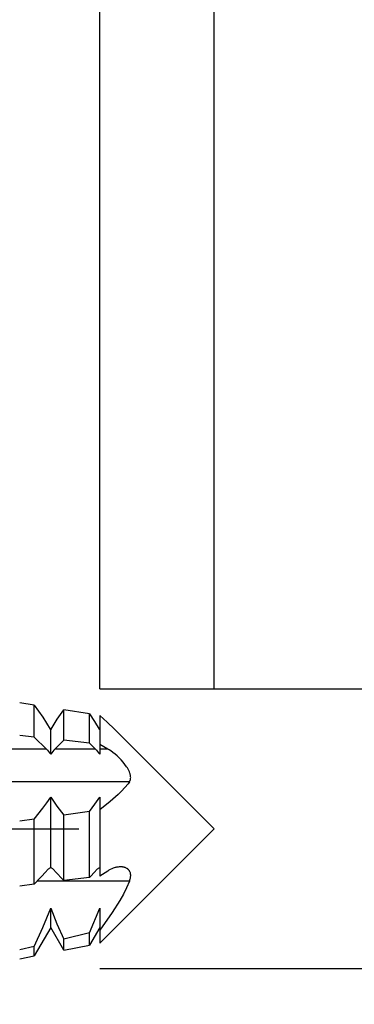
# Model space of a CAD drawing. Units: millimetres. Extents: x -41 to 58, y -19 to 95.
# Drawn here: x 41 to 46, y -3 to 12 of the extents above; entities that cross this region are included whole.
import ezdxf

# ---------------------------------------------------------------- set-up
doc = ezdxf.new("R2010")
doc.units = ezdxf.units.MM
doc.header["$PDMODE"] = 1
doc.linetypes.add('CENTER', pattern=[25.4, 12.7, -6.35, 0, -6.35])
doc.layers.get('DEFPOINTS').update_dxf_attribs({"linetype": 'CONTINUOUS'})
for name, color, linetype in [('1', 4, 'CONTINUOUS'), ('2', 7, 'CONTINUOUS'), ('SK2', 7, 'CONTINUOUS'), ('SK4', 2, 'CENTER')]:
    doc.layers.add(name, color=color, linetype=linetype)
doc.styles.add('SIMPLEX', font='simplex')
doc.dimstyles.get("Standard").update_dxf_attribs({"dimtxt": 3.5, "dimasz": 2.5, "dimexe": 1.25, "dimexo": 0, "dimtad": 1, "dimdsep": 46, "dimtxsty": 'SIMPLEX', "dimcen": 0, "dimazin": 2, "dimtfac": 1, "dimtofl": 0, "dimtmove": 0, "dimatfit": 3, "dimfxl": 1, "dimarcsym": 0})

# ---------------------------------------------------------------- blocks, each defined once
blk = doc.blocks.new('*D0')
at = {"layer": '2', "color": 0, "lineweight": -2}
for p, q in [((57, 4.5), (57, 7)), ((42, 2), (58.25, 2)), ((42, -2), (58.25, -2)), ((57, -4.5), (57, -14.532))]:
    blk.add_line(p, q, dxfattribs=at)
at = {"layer": '2', "color": 0}
for points in [[(56.583, 4.5), (57.417, 4.5), (57, 2)], [(57.417, -4.5), (56.583, -4.5), (57, -2)]]:
    blk.add_solid(points, dxfattribs=at)
at = {"layer": 'DEFPOINTS', "color": 0}
for p in [(42, 2), (42, -2), (57, -2)]:
    blk.add_point(p, dxfattribs=at)
at = {"layer": '2', "color": 0, "insert": (54.585, -10.766), "char_height": 3.5, "attachment_point": 5, "rotation": 90, "style": 'SIMPLEX'}
blk.add_mtext('M4', dxfattribs=at)
blk = doc.blocks.new('*D1')
at = {"layer": '2', "color": 0, "lineweight": -2}
for p, q in [((0, 2.25), (0, 76.25)), ((42, 2), (42, 76.25)), ((2.5, 75), (39.5, 75))]:
    blk.add_line(p, q, dxfattribs=at)
at = {"layer": '2', "color": 0}
for points in [[(2.5, 75.417), (2.5, 74.583), (0, 75)], [(39.5, 74.583), (39.5, 75.417), (42, 75)]]:
    blk.add_solid(points, dxfattribs=at)
at = {"layer": 'DEFPOINTS', "color": 0}
for p in [(42, 75), (0, 2.25), (42, 2)]:
    blk.add_point(p, dxfattribs=at)
at = {"layer": '2', "color": 0, "insert": (21, 77.431), "char_height": 3.5, "attachment_point": 5, "style": 'SIMPLEX'}
blk.add_mtext('42', dxfattribs=at)
blk = doc.blocks.new('*D3')
at = {"layer": '2', "color": 0, "lineweight": -2}
for p, q in [((31, 2.25), (31, 61.25)), ((42, 2), (42, 61.25)), ((33.5, 60), (39.5, 60))]:
    blk.add_line(p, q, dxfattribs=at)
at = {"layer": '2', "color": 0}
for points in [[(33.5, 60.417), (33.5, 59.583), (31, 60)], [(39.5, 59.583), (39.5, 60.417), (42, 60)]]:
    blk.add_solid(points, dxfattribs=at)
at = {"layer": 'DEFPOINTS', "color": 0}
for p in [(42, 60), (31, 2.25), (42, 2)]:
    blk.add_point(p, dxfattribs=at)
at = {"layer": '2', "color": 0, "insert": (36.5, 62.375), "char_height": 3.5, "attachment_point": 5, "style": 'SIMPLEX'}
blk.add_mtext('11', dxfattribs=at)
blk = doc.blocks.new('*D4')
at = {"layer": 'DEFPOINTS', "color": 0}
for p in [(43.635, 90), (-21.015, 2), (43.635, 2)]:
    blk.add_point(p, dxfattribs=at)
at = {"layer": 'SK2', "color": 0, "lineweight": -2}
for p, q in [((-21.015, 2), (-21.015, 91.25)), ((43.635, 2), (43.635, 91.25)), ((-18.515, 90), (41.135, 90))]:
    blk.add_line(p, q, dxfattribs=at)
at = {"layer": 'SK2', "color": 0}
for points in [[(-18.515, 90.417), (-18.515, 89.583), (-21.015, 90)], [(41.135, 89.583), (41.135, 90.417), (43.635, 90)]]:
    blk.add_solid(points, dxfattribs=at)
at = {"layer": 'SK2', "color": 0, "insert": (11.31, 92.438), "char_height": 3.5, "attachment_point": 5, "style": 'SIMPLEX'}
blk.add_mtext('64.65', dxfattribs=at)

msp = doc.modelspace()

# ---------------------------------------------------------------- linework, layer by layer
at = {"layer": '1', "color": 1}
for p, q in [((41.066, 1.767), (40.858, 1.799)), ((41.066, 1.311), (41.066, 1.767)), ((41.066, 1.767), (41.186, 1.597)), ((41.392, 1.564), (41.486, 1.701)), ((41.856, 1.641), (41.486, 1.701)), ((41.486, 1.264), (41.486, 1.701)), ((41.186, 1.597), (41.294, 1.425)), ((41.306, 1.425), (41.392, 1.564)), ((41.856, 1.222), (41.856, 1.641)), ((41.856, 1.641), (41.927, 1.533)), ((42, 1.617), (42, 1.205)), ((42, 1.617), (42.108, 1.522)), ((41.3, 1.414), (41.294, 1.425)), ((41.306, 1.425), (41.3, 1.414)), ((41.3, 1.064), (41.3, 1.414)), ((41.927, 1.533), (41.994, 1.425)), ((42, 1.414), (41.994, 1.425)), ((42.108, 1.522), (42.21, 1.425)), ((42.21, 1.425), (43.635, 0)), ((41.066, 1.311), (40.858, 1.334)), ((41.239, 1.139), (41.066, 1.311)), ((41.239, 1.139), (40.661, 1.139)), ((41.239, 1.139), (41.254, 1.123)), ((41.361, 1.139), (41.346, 1.123)), ((41.361, 1.139), (41.486, 1.264)), ((41.939, 1.139), (41.361, 1.139)), ((41.856, 1.222), (41.486, 1.264)), ((41.939, 1.139), (41.856, 1.222)), ((41.939, 1.139), (41.954, 1.123)), ((42, 1.205), (42, 1.139)), ((42.115, 1.139), (42, 1.205)), ((42, 1.139), (42, 1.064)), ((42.115, 1.139), (42, 1.139)), ((42.137, 1.126), (42.115, 1.139)), ((41.254, 1.123), (41.269, 1.105)), ((41.269, 1.105), (41.285, 1.085)), ((41.285, 1.085), (41.3, 1.064)), ((41.315, 1.085), (41.3, 1.064)), ((41.331, 1.105), (41.315, 1.085)), ((41.346, 1.123), (41.331, 1.105)), ((41.954, 1.123), (41.969, 1.105)), ((41.969, 1.105), (41.985, 1.085)), ((41.985, 1.085), (42, 1.064)), ((42.159, 1.111), (42.137, 1.126)), ((42.189, 1.09), (42.159, 1.111)), ((42.219, 1.066), (42.189, 1.09)), ((42.248, 1.041), (42.219, 1.066)), ((42.278, 1.013), (42.248, 1.041)), ((42.306, 0.984), (42.278, 1.013)), ((42.334, 0.953), (42.306, 0.984)), ((42.36, 0.92), (42.334, 0.953)), ((42.384, 0.886), (42.36, 0.92)), ((42.396, 0.868), (42.384, 0.886)), ((42.406, 0.85), (42.396, 0.868)), ((42.416, 0.832), (42.406, 0.85)), ((42.424, 0.813), (42.416, 0.832)), ((42.431, 0.795), (42.424, 0.813)), ((42.434, 0.785), (42.431, 0.795)), ((42.437, 0.776), (42.434, 0.785)), ((42.439, 0.767), (42.437, 0.776)), ((42.44, 0.758), (42.439, 0.767)), ((42.439, 0.701), (42.441, 0.708)), ((42.442, 0.749), (42.44, 0.758)), ((42.441, 0.708), (42.442, 0.716)), ((42.442, 0.741), (42.442, 0.749)), ((42.443, 0.732), (42.442, 0.741)), ((42.442, 0.724), (42.443, 0.732)), ((42.442, 0.716), (42.442, 0.724)), ((42.424, 0.669), (31, 0.669)), ((42.361, 0.59), (42.313, 0.538)), ((42.405, 0.643), (42.361, 0.59)), ((42.424, 0.669), (42.405, 0.643)), ((42.424, 0.669), (42.426, 0.672)), ((42.426, 0.672), (42.428, 0.675)), ((42.428, 0.675), (42.43, 0.678)), ((42.43, 0.678), (42.431, 0.681)), ((42.431, 0.681), (42.433, 0.684)), ((42.433, 0.684), (42.434, 0.687)), ((42.434, 0.687), (42.436, 0.691)), ((42.436, 0.691), (42.437, 0.694)), ((42.437, 0.694), (42.438, 0.697)), ((42.438, 0.697), (42.439, 0.701)), ((41.246, 0.37), (41.3, 0.45)), ((41.3, -0.557), (41.3, 0.45)), ((41.3, 0.45), (41.389, 0.322)), ((41.931, 0.349), (42, 0.45)), ((42, 0.45), (42, 0.27)), ((42.262, 0.487), (42.15, 0.389)), ((42.313, 0.538), (42.262, 0.487)), ((41.066, 0.136), (41.189, 0.292)), ((41.189, 0.292), (41.246, 0.37)), ((41.389, 0.322), (41.486, 0.195)), ((41.856, 0.248), (41.931, 0.349)), ((42.15, 0.389), (42, 0.27)), ((41.856, 0.248), (41.486, 0.195)), ((41.486, -0.742), (41.486, 0.195)), ((41.856, -0.696), (41.856, 0.248)), ((42, 0.27), (42, -0.678)), ((41.066, 0.136), (40.858, 0.108)), ((41.066, -0.794), (41.066, 0.136)), ((42, -1.635), (43.635, 0)), ((41.285, -0.565), (41.292, -0.561)), ((41.292, -0.561), (41.3, -0.557)), ((41.308, -0.561), (41.3, -0.557)), ((41.315, -0.565), (41.308, -0.561)), ((41.985, -0.565), (41.992, -0.561)), ((41.992, -0.561), (42, -0.557)), ((42.219, -0.557), (42.195, -0.565)), ((42.23, -0.554), (42.219, -0.557)), ((42.242, -0.552), (42.23, -0.554)), ((42.253, -0.549), (42.242, -0.552)), ((42.264, -0.548), (42.253, -0.549)), ((42.276, -0.546), (42.264, -0.548)), ((42.287, -0.546), (42.276, -0.546)), ((42.298, -0.545), (42.287, -0.546)), ((42.307, -0.545), (42.298, -0.545)), ((42.298, -0.545), (42.298, -0.545)), ((42.315, -0.546), (42.307, -0.545)), ((42.324, -0.547), (42.315, -0.546)), ((42.332, -0.548), (42.324, -0.547)), ((42.34, -0.549), (42.332, -0.548)), ((42.349, -0.551), (42.34, -0.549)), ((42.356, -0.554), (42.349, -0.551)), ((42.364, -0.556), (42.356, -0.554)), ((42.372, -0.559), (42.364, -0.556)), ((42.379, -0.563), (42.372, -0.559)), ((42.386, -0.567), (42.379, -0.563)), ((41.239, -0.605), (41.066, -0.794)), ((41.239, -0.605), (41.246, -0.597)), ((41.246, -0.597), (41.254, -0.59)), ((41.254, -0.59), (41.261, -0.583)), ((41.261, -0.583), (41.269, -0.576)), ((41.269, -0.576), (41.277, -0.57)), ((41.277, -0.57), (41.285, -0.565)), ((41.323, -0.57), (41.315, -0.565)), ((41.331, -0.576), (41.323, -0.57)), ((41.339, -0.583), (41.331, -0.576)), ((41.346, -0.59), (41.339, -0.583)), ((41.354, -0.597), (41.346, -0.59)), ((41.361, -0.605), (41.354, -0.597)), ((41.361, -0.605), (41.486, -0.742)), ((41.856, -0.696), (41.486, -0.742)), ((41.939, -0.605), (41.856, -0.696)), ((41.939, -0.605), (41.946, -0.597)), ((41.946, -0.597), (41.954, -0.59)), ((41.954, -0.59), (41.961, -0.583)), ((41.961, -0.583), (41.969, -0.576)), ((41.969, -0.576), (41.977, -0.57)), ((41.977, -0.57), (41.985, -0.565)), ((42.115, -0.605), (42, -0.678)), ((42.132, -0.595), (42.115, -0.605)), ((42.149, -0.585), (42.132, -0.595)), ((42.172, -0.574), (42.149, -0.585)), ((42.195, -0.565), (42.172, -0.574)), ((42.393, -0.571), (42.386, -0.567)), ((42.4, -0.576), (42.393, -0.571)), ((42.403, -0.579), (42.4, -0.576)), ((42.406, -0.581), (42.403, -0.579)), ((42.409, -0.584), (42.406, -0.581)), ((42.412, -0.587), (42.409, -0.584)), ((42.415, -0.59), (42.412, -0.587)), ((42.418, -0.593), (42.415, -0.59)), ((42.42, -0.597), (42.418, -0.593)), ((42.423, -0.6), (42.42, -0.597)), ((42.425, -0.604), (42.423, -0.6)), ((42.427, -0.607), (42.425, -0.604)), ((42.429, -0.611), (42.427, -0.607)), ((42.431, -0.615), (42.429, -0.611)), ((42.433, -0.619), (42.431, -0.615)), ((42.435, -0.624), (42.433, -0.619)), ((42.436, -0.628), (42.435, -0.624)), ((42.438, -0.633), (42.436, -0.628)), ((42.439, -0.637), (42.438, -0.633)), ((42.44, -0.642), (42.439, -0.637)), ((42.439, -0.706), (42.441, -0.695)), ((42.441, -0.647), (42.44, -0.642)), ((42.442, -0.652), (42.441, -0.647)), ((42.441, -0.695), (42.442, -0.683)), ((42.442, -0.657), (42.442, -0.652)), ((42.443, -0.662), (42.442, -0.657)), ((42.442, -0.683), (42.443, -0.673)), ((42.443, -0.673), (42.443, -0.662)), ((41.066, -0.794), (40.858, -0.82)), ((42.424, -0.752), (41.104, -0.752)), ((42.424, -0.752), (42.384, -0.846)), ((42.424, -0.752), (42.429, -0.741)), ((42.429, -0.741), (42.433, -0.729)), ((42.433, -0.729), (42.436, -0.718)), ((42.436, -0.718), (42.439, -0.706)), ((42.338, -0.937), (42.288, -1.026)), ((42.384, -0.846), (42.338, -0.937)), ((42.288, -1.026), (42.179, -1.2)), ((41.189, -1.412), (41.3, -1.136)), ((41.3, -1.396), (41.3, -1.136)), ((41.3, -1.136), (41.389, -1.36)), ((41.856, -1.487), (42, -1.136)), ((42, -1.136), (42, -1.45)), ((42.179, -1.2), (42, -1.45)), ((41.3, -1.414), (41.3, -1.396)), ((41.389, -1.36), (41.486, -1.58)), ((41.066, -1.683), (41.189, -1.412)), ((41.3, -1.414), (41.066, -1.819)), ((41.3, -1.414), (41.3, -1.414)), ((41.486, -1.736), (41.3, -1.414)), ((41.856, -1.487), (41.486, -1.58)), ((42, -1.414), (41.856, -1.663)), ((41.856, -1.651), (41.856, -1.487)), ((42, -1.45), (42, -1.635)), ((41.066, -1.683), (40.858, -1.733)), ((41.066, -1.809), (41.066, -1.683)), ((41.486, -1.725), (41.486, -1.58)), ((41.486, -1.736), (41.856, -1.663)), ((41.856, -1.663), (41.856, -1.651)), ((41.856, -1.663), (41.856, -1.663)), ((40.858, -1.86), (41.066, -1.819)), ((41.066, -1.819), (41.066, -1.809)), ((41.066, -1.819), (41.066, -1.819)), ((41.486, -1.736), (41.486, -1.725)), ((41.486, -1.736), (41.486, -1.736))]:
    msp.add_line(p, q, dxfattribs=at)
msp.add_arc((42.298, -0.781), 0.236, 90.0011, 90.0428, dxfattribs=at)
at = {"layer": 'SK4'}
msp.add_line((29, 0), (45.635, 0), dxfattribs=at)

# ---------------------------------------------------------------- dimensions: what is measured, and where the dimension line sits
at = {"layer": '2'}
for base, p1, picture, middle in [((42, 75), (0, 2.25), '*D1', (21, 77.431)), ((42, 60), (31, 2.25), '*D3', (36.5, 62.375))]:
    dim = msp.add_linear_dim(base=base, p1=p1, p2=(42, 2), dimstyle='STANDARD', dxfattribs=at)
    dim.commit()
    dim.dimension.update_dxf_attribs({"geometry": picture, "text_midpoint": middle})
dim = msp.add_linear_dim(base=(57, -2), p1=(42, 2), p2=(42, -2), angle=90, text='M4', dimstyle='STANDARD', dxfattribs=at)
dim.commit()
dim.dimension.update_dxf_attribs({"geometry": '*D0', "text_midpoint": (54.585, -10.766)})
at = {"layer": 'SK2'}
dim = msp.add_linear_dim(base=(43.635, 90), p1=(-21.015, 2), p2=(43.635, 2), dimstyle='STANDARD', dxfattribs=at)
dim.commit()
dim.dimension.update_dxf_attribs({"geometry": '*D4', "text_midpoint": (11.31, 92.438)})

doc.saveas('drawing.dxf')
